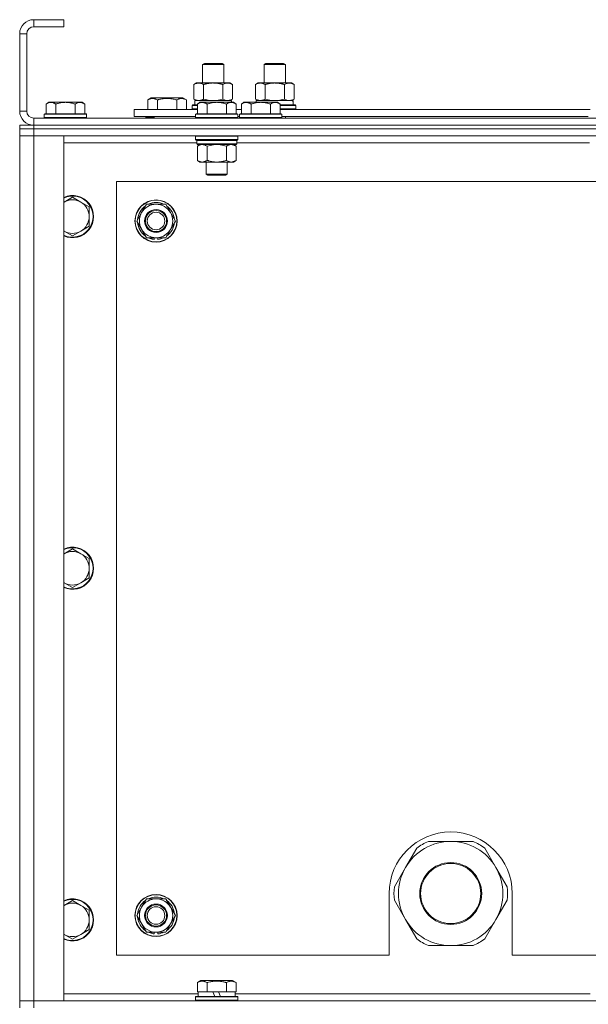
# Model space of a CAD drawing. Units: millimetres. Extents: x 0 to 21876, y -7 to 14850.
# Drawn here: x 14559 to 14882, y 12356 to 12916 of the extents above; entities that cross this region are included whole.
import ezdxf

# ---------------------------------------------------------------- set-up
doc = ezdxf.new("R2010")
doc.units = ezdxf.units.MM
doc.linetypes.add('K5LT_THIN', pattern=[0])
doc.layers.add('R', color=1, linetype='Continuous', true_color=0xff0000)
doc.layers.add('WELDING', color=7, linetype='Continuous', true_color=0xffffff)

msp = doc.modelspace()

# ---------------------------------------------------------------- linework, layer by layer
at = {"layer": 'R', "color": 7, "linetype": 'K5LT_THIN', "lineweight": 18}
for p, q in [((14566.83, 12916.29), (14566.83, 12912.29)), ((14583.83, 12916.29), (14566.83, 12916.29)), ((14583.83, 12916.29), (14583.83, 12912.29)), ((14558.83, 12908.29), (14558.83, 12864.29)), ((14562.83, 12908.29), (14558.83, 12908.29)), ((14562.83, 12908.29), (14562.83, 12864.29)), ((14583.83, 12912.29), (14566.83, 12912.29)), ((14662.83, 12890.71), (14663.83, 12891.29)), ((14663.83, 12891.29), (14673.83, 12891.29)), ((14674.83, 12890.71), (14673.83, 12891.29)), ((14697.83, 12890.71), (14698.83, 12891.29)), ((14698.83, 12891.29), (14708.83, 12891.29)), ((14709.83, 12890.71), (14708.83, 12891.29)), ((14662.83, 12880.29), (14662.83, 12890.71)), ((14662.83, 12890.71), (14674.83, 12890.71)), ((14674.83, 12880.29), (14674.83, 12890.71)), ((14697.83, 12880.29), (14697.83, 12890.71)), ((14697.83, 12890.71), (14709.83, 12890.71)), ((14709.83, 12880.29), (14709.83, 12890.71)), ((14657.86, 12879.44), (14659.33, 12880.29)), ((14659.33, 12880.29), (14668.83, 12880.29)), ((14668.83, 12880.29), (14678.33, 12880.29)), ((14679.8, 12879.44), (14678.33, 12880.29)), ((14692.86, 12879.44), (14694.33, 12880.29)), ((14694.33, 12880.29), (14703.83, 12880.29)), ((14703.83, 12880.29), (14713.33, 12880.29)), ((14714.8, 12879.44), (14713.33, 12880.29)), ((14657.86, 12871.14), (14657.86, 12879.44)), ((14663.35, 12871.14), (14663.35, 12879.44)), ((14674.32, 12871.14), (14674.32, 12879.44)), ((14679.8, 12871.14), (14679.8, 12879.44)), ((14692.86, 12871.14), (14692.86, 12879.44)), ((14698.35, 12871.14), (14698.35, 12879.44)), ((14709.32, 12871.14), (14709.32, 12879.44)), ((14714.8, 12871.14), (14714.8, 12879.44)), ((14575.31, 12869.29), (14573.83, 12868.29)), ((14575.31, 12869.29), (14576.58, 12869.29)), ((14576.58, 12869.29), (14584.83, 12869.29)), ((14584.83, 12869.29), (14593.08, 12869.29)), ((14593.08, 12869.29), (14594.36, 12869.29)), ((14594.36, 12869.29), (14595.83, 12868.29)), ((14631.63, 12870.63), (14633.62, 12871.79)), ((14631.63, 12870.63), (14631.63, 12865.29)), ((14633.62, 12871.79), (14642.6, 12871.79)), ((14637.11, 12870.63), (14637.11, 12865.29)), ((14642.6, 12871.79), (14651.57, 12871.79)), ((14648.08, 12870.63), (14648.08, 12865.29)), ((14653.57, 12870.63), (14651.57, 12871.79)), ((14653.57, 12870.63), (14653.57, 12865.29)), ((14657.86, 12871.14), (14659.33, 12870.29)), ((14658.33, 12870.29), (14679.08, 12870.29)), ((14658.33, 12867.79), (14658.33, 12870.29)), ((14661.31, 12869.29), (14659.83, 12868.29)), ((14661.31, 12869.29), (14662.58, 12869.29)), ((14662.58, 12869.29), (14670.83, 12869.29)), ((14670.83, 12869.29), (14679.08, 12869.29)), ((14679.8, 12871.14), (14678.33, 12870.29)), ((14679.28, 12870.29), (14679.08, 12870.29)), ((14679.08, 12870.29), (14679.17, 12869.29)), ((14679.08, 12869.29), (14680.36, 12869.29)), ((14679.28, 12870.29), (14679.23, 12869.29)), ((14680.36, 12869.29), (14681.83, 12868.29)), ((14686.31, 12869.29), (14684.83, 12868.29)), ((14686.31, 12869.29), (14687.58, 12869.29)), ((14687.58, 12869.29), (14695.83, 12869.29)), ((14692.86, 12871.14), (14694.33, 12870.29)), ((14693.33, 12870.29), (14714.08, 12870.29)), ((14693.33, 12869.29), (14693.33, 12870.29)), ((14695.83, 12869.29), (14704.08, 12869.29)), ((14704.08, 12869.29), (14705.36, 12869.29)), ((14705.36, 12869.29), (14706.83, 12868.29)), ((14714.8, 12871.14), (14713.33, 12870.29)), ((14714.28, 12870.29), (14714.08, 12870.29)), ((14714.28, 12870.29), (14714.2, 12868.91)), ((14558.83, 12864.29), (14562.83, 12864.29)), ((14573.83, 12862.79), (14573.83, 12868.29)), ((14579.33, 12862.79), (14579.33, 12868.29)), ((14590.33, 12862.79), (14590.33, 12868.29)), ((14595.83, 12862.79), (14595.83, 12868.29)), ((14623.83, 12861.29), (14623.83, 12865.29)), ((14623.83, 12865.29), (14659.83, 12865.29)), ((14656.83, 12867.49), (14657, 12867.79)), ((14656.83, 12865.59), (14656.83, 12867.49)), ((14656.83, 12867.49), (14659.83, 12867.49)), ((14656.83, 12865.59), (14657, 12865.29)), ((14656.83, 12865.59), (14659.83, 12865.59)), ((14657, 12867.79), (14659.83, 12867.79)), ((14659.83, 12862.79), (14659.83, 12868.29)), ((14665.33, 12862.79), (14665.33, 12868.29)), ((14676.33, 12862.79), (14676.33, 12868.29)), ((14681.83, 12862.79), (14681.83, 12868.29)), ((14681.83, 12865.29), (14684.83, 12865.29)), ((14684.83, 12862.79), (14684.83, 12868.29)), ((14690.33, 12862.79), (14690.33, 12868.29)), ((14701.33, 12862.79), (14701.33, 12868.29)), ((14706.83, 12862.79), (14706.83, 12868.29)), ((14706.83, 12867.79), (14715.66, 12867.79)), ((14706.83, 12867.49), (14715.83, 12867.49)), ((14706.83, 12865.59), (14715.83, 12865.59)), ((14706.83, 12865.29), (14883.03, 12865.29)), ((14715.83, 12867.49), (14715.66, 12867.79)), ((14715.83, 12865.59), (14715.66, 12865.29)), ((14715.83, 12865.59), (14715.83, 12867.49)), ((14566.83, 12860.29), (15890.83, 12860.29)), ((14566.83, 12860.29), (14566.83, 12856.29)), ((14573.13, 12862.79), (14572.83, 12862.49)), ((14572.83, 12860.59), (14572.83, 12862.49)), ((14572.83, 12862.49), (14584.83, 12862.49)), ((14572.83, 12860.59), (14573.13, 12860.29)), ((14572.83, 12860.59), (14584.83, 12860.59)), ((14573.13, 12862.79), (14584.83, 12862.79)), ((14584.83, 12862.79), (14596.53, 12862.79)), ((14584.83, 12862.49), (14596.83, 12862.49)), ((14584.83, 12860.59), (14596.83, 12860.59)), ((14596.53, 12862.79), (14596.83, 12862.49)), ((14596.83, 12860.59), (14596.53, 12860.29)), ((14596.83, 12860.59), (14596.83, 12862.49)), ((14623.83, 12861.29), (14658.83, 12861.29)), ((14630.6, 12860.59), (14630.6, 12861.29)), ((14630.6, 12860.59), (14630.77, 12860.29)), ((14635.33, 12860.59), (14630.6, 12860.59)), ((14635.33, 12861.29), (14635.33, 12860.29)), ((14635.33, 12861.29), (14635.33, 12860.29)), ((14659.13, 12862.79), (14658.83, 12862.49)), ((14658.83, 12860.59), (14658.83, 12862.49)), ((14658.83, 12862.49), (14670.83, 12862.49)), ((14658.83, 12860.59), (14659.13, 12860.29)), ((14658.83, 12860.59), (14670.83, 12860.59)), ((14659.13, 12862.79), (14670.83, 12862.79)), ((14670.83, 12862.79), (14682.53, 12862.79)), ((14670.83, 12862.49), (14682.83, 12862.49)), ((14670.83, 12860.59), (14682.83, 12860.59)), ((14682.53, 12862.79), (14682.83, 12862.49)), ((14682.83, 12860.59), (14682.53, 12860.29)), ((14682.83, 12860.59), (14682.83, 12862.49)), ((14682.83, 12861.29), (14683.83, 12861.29)), ((14684.13, 12862.79), (14683.83, 12862.49)), ((14683.83, 12860.59), (14683.83, 12862.49)), ((14683.83, 12862.49), (14695.83, 12862.49)), ((14683.83, 12860.59), (14684.13, 12860.29)), ((14683.83, 12860.59), (14695.83, 12860.59)), ((14684.13, 12862.79), (14695.83, 12862.79)), ((14695.83, 12862.79), (14707.53, 12862.79)), ((14695.83, 12862.49), (14707.83, 12862.49)), ((14695.83, 12860.59), (14707.83, 12860.59)), ((14707.53, 12862.79), (14707.83, 12862.49)), ((14707.83, 12860.59), (14707.53, 12860.29)), ((14707.83, 12860.59), (14707.83, 12862.49)), ((14707.83, 12861.29), (14882.03, 12861.29)), ((14709.83, 12860.29), (14709.83, 12861.29)), ((14558.83, 12856.29), (14558.83, 12854.29)), ((14558.83, 12856.29), (14566.83, 12856.29)), ((14566.83, 12854.29), (14558.83, 12854.29)), ((14558.83, 12854.29), (14566.83, 12854.29)), ((14558.83, 12854.29), (14558.83, 12850.29)), ((14565.83, 12856.29), (14565.83, 12856.35)), ((15890.83, 12856.29), (14566.83, 12856.29)), ((14566.83, 12856.29), (14566.83, 12854.29)), ((14566.83, 12856.29), (15890.83, 12856.29)), ((15890.83, 12854.29), (14566.83, 12854.29)), ((15890.83, 12854.29), (14566.83, 12854.29)), ((14566.83, 12854.29), (14566.83, 12850.29)), ((14558.83, 12358.29), (14558.83, 12850.29)), ((14558.83, 12850.29), (14566.83, 12850.29)), ((14566.83, 12850.29), (14558.83, 12850.29)), ((14566.83, 12850.29), (14566.83, 12358.29)), ((14566.83, 12850.29), (14583.83, 12850.29)), ((15890.83, 12850.29), (14566.83, 12850.29)), ((14583.83, 12850.29), (14583.83, 12358.29)), ((14659.13, 12850.29), (14658.83, 12849.99)), ((14658.83, 12848.09), (14658.83, 12849.99)), ((14658.83, 12849.99), (14670.83, 12849.99)), ((14658.83, 12848.09), (14659.13, 12847.79)), ((14658.83, 12848.09), (14670.83, 12848.09)), ((14659.13, 12847.79), (14670.83, 12847.79)), ((14659.73, 12847.79), (14659.43, 12847.49)), ((14659.43, 12845.59), (14659.43, 12847.49)), ((14659.43, 12847.49), (14682.23, 12847.49)), ((14670.83, 12849.99), (14682.83, 12849.99)), ((14670.83, 12848.09), (14682.83, 12848.09)), ((14670.83, 12847.79), (14682.53, 12847.79)), ((14681.93, 12847.79), (14682.23, 12847.49)), ((14682.23, 12845.59), (14682.23, 12847.49)), ((14682.53, 12850.29), (14682.83, 12849.99)), ((14682.83, 12848.09), (14682.53, 12847.79)), ((14682.83, 12848.09), (14682.83, 12849.99)), ((14659.43, 12846.29), (14583.83, 12846.29)), ((14659.43, 12845.59), (14659.73, 12845.29)), ((14659.43, 12845.59), (14682.23, 12845.59)), ((14659.73, 12845.29), (14681.93, 12845.29)), ((14661.31, 12845.29), (14659.83, 12844.29)), ((14659.83, 12844.29), (14659.83, 12836.29)), ((14665.33, 12844.29), (14665.33, 12836.29)), ((14676.33, 12844.29), (14676.33, 12836.29)), ((14680.36, 12845.29), (14681.83, 12844.29)), ((14681.83, 12844.29), (14681.83, 12836.29)), ((14682.23, 12845.59), (14681.93, 12845.29)), ((14882.63, 12846.29), (14682.23, 12846.29)), ((14661.31, 12835.29), (14659.83, 12836.29)), ((14662.58, 12835.29), (14661.31, 12835.29)), ((14670.83, 12835.29), (14662.58, 12835.29)), ((14664.83, 12828.36), (14664.83, 12835.29)), ((14679.08, 12835.29), (14670.83, 12835.29)), ((14676.83, 12828.36), (14676.83, 12835.29)), ((14680.36, 12835.29), (14679.08, 12835.29)), ((14680.36, 12835.29), (14681.83, 12836.29)), ((14613.83, 12824.29), (14613.83, 12384.29)), ((15843.83, 12824.29), (14613.83, 12824.29)), ((14665.83, 12827.79), (14664.83, 12828.36)), ((14664.83, 12828.36), (14670.83, 12828.36)), ((14665.83, 12827.79), (14670.83, 12827.79)), ((14670.83, 12828.36), (14676.83, 12828.36)), ((14670.83, 12827.79), (14675.83, 12827.79)), ((14675.83, 12827.79), (14676.83, 12828.36)), ((14588.83, 12815.29), (14584.07, 12812.54)), ((14593.59, 12812.54), (14588.83, 12815.29)), ((14598.36, 12809.79), (14593.59, 12812.54)), ((14598.36, 12804.29), (14598.36, 12809.79)), ((14628.1, 12806.54), (14630.85, 12811.29)), ((14630.85, 12811.29), (14641.82, 12811.29)), ((14641.82, 12811.29), (14647.3, 12801.79)), ((14598.36, 12798.79), (14598.36, 12804.29)), ((14625.36, 12801.79), (14628.1, 12806.54)), ((14630.85, 12792.29), (14625.36, 12801.79)), ((14647.3, 12801.79), (14644.56, 12797.04)), ((14584.07, 12796.04), (14588.83, 12793.29)), ((14588.83, 12793.29), (14593.59, 12796.04)), ((14593.59, 12796.04), (14598.36, 12798.79)), ((14644.56, 12797.04), (14641.82, 12792.29)), ((14641.82, 12792.29), (14630.85, 12792.29)), ((14634.03, 12792.29), (14634.03, 12791.54)), ((14635.2, 12792.29), (14635.2, 12791.35)), ((14637.34, 12791.34), (14637.34, 12792.29)), ((14588.83, 12615.29), (14584.07, 12612.54)), ((14593.59, 12612.54), (14588.83, 12615.29)), ((14598.36, 12609.79), (14593.59, 12612.54)), ((14598.36, 12604.29), (14598.36, 12609.79)), ((14598.36, 12598.79), (14598.36, 12604.29)), ((14584.07, 12596.04), (14588.83, 12593.29)), ((14588.83, 12593.29), (14593.59, 12596.04)), ((14593.59, 12596.04), (14598.36, 12598.79)), ((14803.83, 12448.94), (14791.15, 12448.94)), ((14816.52, 12448.94), (14803.83, 12448.94)), ((14784.5, 12445.1), (14778.15, 12434.11)), ((14829.51, 12434.11), (14823.17, 12445.1)), ((14778.15, 12434.11), (14771.81, 12423.13)), ((14835.85, 12423.13), (14829.51, 12434.11)), ((14588.83, 12415.29), (14584.07, 12412.54)), ((14593.59, 12412.54), (14588.83, 12415.29)), ((14628.1, 12411.54), (14630.85, 12416.29)), ((14630.85, 12416.29), (14641.82, 12416.29)), ((14641.82, 12416.29), (14647.3, 12406.79)), ((14768.83, 12419.29), (14768.83, 12384.29)), ((14771.81, 12415.45), (14778.15, 12404.46)), ((14829.51, 12404.46), (14835.85, 12415.45)), ((14838.83, 12384.29), (14838.83, 12419.29)), ((14598.36, 12409.79), (14593.59, 12412.54)), ((14598.36, 12404.29), (14598.36, 12409.79)), ((14625.36, 12406.79), (14628.1, 12411.54)), ((14598.36, 12398.79), (14598.36, 12404.29)), ((14630.85, 12397.29), (14625.36, 12406.79)), ((14647.3, 12406.79), (14644.56, 12402.04)), ((14778.15, 12404.46), (14784.5, 12393.48)), ((14823.17, 12393.48), (14829.51, 12404.46)), ((14593.59, 12396.04), (14598.36, 12398.79)), ((14644.56, 12402.04), (14641.82, 12397.29)), ((14584.07, 12396.04), (14588.83, 12393.29)), ((14588.83, 12393.29), (14593.59, 12396.04)), ((14641.82, 12397.29), (14630.85, 12397.29)), ((14634.03, 12397.29), (14634.03, 12396.54)), ((14635.2, 12397.29), (14635.2, 12396.35)), ((14637.34, 12396.34), (14637.34, 12397.29)), ((14791.15, 12389.64), (14803.83, 12389.64)), ((14803.83, 12389.64), (14816.52, 12389.64)), ((14613.83, 12384.29), (14768.83, 12384.29)), ((14838.83, 12384.29), (15633.83, 12384.29)), ((14659.86, 12368.63), (14661.86, 12369.79)), ((14659.86, 12368.63), (14659.86, 12363.29)), ((14670.83, 12369.79), (14661.86, 12369.79)), ((14665.35, 12368.63), (14665.35, 12363.29)), ((14679.8, 12369.79), (14670.83, 12369.79)), ((14676.32, 12368.63), (14676.32, 12363.29)), ((14681.8, 12368.63), (14679.8, 12369.79)), ((14681.8, 12368.63), (14681.8, 12363.29)), ((14583.83, 12362.29), (14660.33, 12362.29)), ((14658.83, 12360.49), (14659, 12360.79)), ((14658.83, 12358.59), (14658.83, 12360.49)), ((14658.83, 12360.49), (14682.83, 12360.49)), ((14659, 12360.79), (14682.66, 12360.79)), ((14660.37, 12363.29), (14659.86, 12363.29)), ((14660.33, 12360.79), (14660.33, 12363.29)), ((14660.37, 12363.29), (14664.84, 12363.29)), ((14665.35, 12363.29), (14664.84, 12363.29)), ((14666.36, 12363.29), (14665.35, 12363.29)), ((14666.36, 12363.29), (14668.53, 12363.29)), ((14668.53, 12363.29), (14669.7, 12360.79)), ((14671.84, 12363.29), (14668.53, 12363.29)), ((14671.84, 12363.29), (14673.01, 12360.79)), ((14671.84, 12363.29), (14675.3, 12363.29)), ((14676.32, 12363.29), (14675.3, 12363.29)), ((14676.82, 12363.29), (14676.32, 12363.29)), ((14676.82, 12363.29), (14681.29, 12363.29)), ((14681.8, 12363.29), (14681.29, 12363.29)), ((14681.33, 12360.79), (14681.33, 12363.29)), ((14681.33, 12362.29), (14883.03, 12362.29)), ((14682.83, 12360.49), (14682.66, 12360.79)), ((14682.83, 12358.59), (14682.83, 12360.49)), ((14566.83, 12358.29), (14558.83, 12358.29)), ((14558.83, 12358.29), (14566.83, 12358.29)), ((14558.83, 12354.29), (14558.83, 12358.29)), ((14583.83, 12358.29), (14566.83, 12358.29)), ((14566.83, 12358.29), (15890.83, 12358.29)), ((14566.83, 12354.29), (14566.83, 12358.29)), ((14658.83, 12358.59), (14659, 12358.29)), ((14658.83, 12358.59), (14682.83, 12358.59)), ((14682.83, 12358.59), (14682.66, 12358.29))]:
    msp.add_line(p, q, dxfattribs=at)
for centre, radius in [((14636.33, 12801.79), 12), ((14636.33, 12801.79), 11.83), ((14636.33, 12801.79), 6.5), ((14636.33, 12801.79), 6), ((14636.33, 12801.79), 5), ((14803.83, 12419.29), 17.6), ((14803.83, 12419.29), 17.1), ((14636.33, 12406.79), 12), ((14636.33, 12406.79), 11.83), ((14636.33, 12406.79), 6.5), ((14636.33, 12406.79), 6), ((14636.33, 12406.79), 5)]:
    msp.add_circle(centre, radius, dxfattribs=at)
for centre, radius, start, end in [((14566.83, 12908.29), 8, 90, 180), ((14566.83, 12908.29), 4, 90, 180), ((14566.83, 12864.29), 8, 180, 270), ((14566.83, 12864.29), 4, 180, 270), ((14588.83, 12804.29), 12, 245.3757, 114.6243), ((14588.83, 12804.29), 11.7, 244.7005, 115.2995), ((14588.83, 12804.29), 9.53, 60, 120), ((14588.83, 12804.29), 9.53, 120, 121.6591), ((14588.83, 12804.29), 9.53, 0, 60), ((14636.33, 12801.79), 10.5, 124.7912, 175.2088), ((14636.33, 12801.79), 9.5, 330, 150), ((14636.33, 12801.79), 10.5, 64.7912, 115.2088), ((14636.33, 12801.79), 10.5, 4.7912, 55.2088), ((14588.83, 12804.29), 9.53, 300, 0), ((14636.33, 12801.79), 9.5, 150, 330), ((14588.83, 12804.29), 9.53, 238.3409, 240), ((14588.83, 12804.29), 9.53, 240, 300), ((14636.33, 12801.79), 10.5, 184.7912, 235.2088), ((14636.33, 12801.79), 10.5, 304.7912, 355.2088), ((14636.33, 12801.79), 10.5, 244.7912, 257.3589), ((14636.33, 12801.79), 10.5, 257.3589, 263.8105), ((14636.33, 12801.79), 10.5, 275.5324, 295.2088), ((14588.83, 12604.29), 12, 245.3757, 114.6243), ((14588.83, 12604.29), 11.7, 244.7005, 115.2995), ((14588.83, 12604.29), 9.53, 120, 121.6591), ((14588.83, 12604.29), 9.53, 60, 120), ((14588.83, 12604.29), 9.53, 0, 60), ((14588.83, 12604.29), 9.53, 300, 0), ((14588.83, 12604.29), 9.53, 238.3409, 240), ((14588.83, 12604.29), 9.53, 240, 300), ((14803.83, 12419.29), 35, 0, 180), ((14803.83, 12419.29), 29.65, 90, 150), ((14803.83, 12419.29), 32.25, 113.1644, 126.8356), ((14803.83, 12419.29), 29.65, 30, 90), ((14803.83, 12419.29), 32.25, 53.1644, 66.8356), ((14803.83, 12419.29), 29.65, 150, 210), ((14803.83, 12419.29), 29.65, 330, 30), ((14803.83, 12419.29), 32.25, 173.1644, 186.8356), ((14803.83, 12419.29), 32.25, 353.1644, 6.8356), ((14588.83, 12404.29), 12, 245.3757, 114.6243), ((14588.83, 12404.29), 11.7, 244.7005, 115.2995), ((14636.33, 12406.79), 10.5, 124.7912, 175.2088), ((14636.33, 12406.79), 9.5, 330, 150), ((14636.33, 12406.79), 10.5, 64.7912, 115.2088), ((14636.33, 12406.79), 10.5, 4.7912, 55.2088), ((14588.83, 12404.29), 9.53, 120, 121.6591), ((14588.83, 12404.29), 9.53, 60, 120), ((14588.83, 12404.29), 9.53, 0, 60), ((14636.33, 12406.79), 9.5, 150, 330), ((14588.83, 12404.29), 9.53, 300, 0), ((14636.33, 12406.79), 10.5, 184.7912, 235.2088), ((14636.33, 12406.79), 10.5, 304.7912, 355.2088), ((14803.83, 12419.29), 29.65, 210, 240), ((14803.83, 12419.29), 29.65, 270, 330), ((14588.83, 12404.29), 9.53, 238.3409, 240), ((14588.83, 12404.29), 9.53, 240, 300), ((14636.33, 12406.79), 10.5, 244.7912, 257.3589), ((14636.33, 12406.79), 10.5, 257.3589, 263.8105), ((14636.33, 12406.79), 10.5, 275.5324, 295.2088), ((14803.83, 12419.29), 32.25, 233.1644, 246.8356), ((14803.83, 12419.29), 29.65, 240, 270), ((14803.83, 12419.29), 32.25, 293.1644, 306.8356)]:
    msp.add_arc(centre, radius, start, end, dxfattribs=at)
msp.add_ellipse((14703.83, 12865.36), major_axis=(0, 22.52), ratio=0.466308, start_param=-1.46277, end_param=-1.350168, dxfattribs=at)
at = {"layer": 'WELDING', "color": 7, "linetype": 'K5LT_THIN', "lineweight": 18}
for p, q in [((14663.35, 12871.14), (14665.15, 12870.69)), ((14665.15, 12870.69), (14666.98, 12870.39)), ((14666.98, 12870.39), (14668.83, 12870.29)), ((14668.83, 12870.29), (14670.68, 12870.39)), ((14670.68, 12870.39), (14672.52, 12870.69)), ((14672.52, 12870.69), (14674.32, 12871.14)), ((14674.32, 12871.14), (14675.22, 12870.69)), ((14675.22, 12870.69), (14676.13, 12870.39)), ((14676.13, 12870.39), (14677.06, 12870.29)), ((14698.35, 12871.14), (14700.15, 12870.69)), ((14700.15, 12870.69), (14701.98, 12870.39)), ((14701.98, 12870.39), (14703.83, 12870.29)), ((14703.83, 12870.29), (14705.68, 12870.39)), ((14705.68, 12870.39), (14707.52, 12870.69)), ((14707.52, 12870.69), (14709.32, 12871.14)), ((14709.32, 12871.14), (14710.22, 12870.69)), ((14710.22, 12870.69), (14711.13, 12870.39)), ((14711.13, 12870.39), (14712.06, 12870.29)), ((14665.33, 12844.29), (14667.13, 12844.82)), ((14667.13, 12844.82), (14668.96, 12845.16)), ((14668.96, 12845.16), (14670.83, 12845.29)), ((14670.83, 12845.29), (14672.7, 12845.16)), ((14672.7, 12845.16), (14674.54, 12844.82)), ((14674.54, 12844.82), (14676.33, 12844.29)), ((14584.07, 12812.54), (14583.83, 12812.4)), ((14583.83, 12796.17), (14584.07, 12796.04)), ((14584.07, 12612.54), (14583.83, 12612.4)), ((14583.83, 12596.17), (14584.07, 12596.04)), ((14584.07, 12412.54), (14583.83, 12412.4)), ((14583.83, 12396.17), (14584.07, 12396.04))]:
    msp.add_line(p, q, dxfattribs=at)
for points, knots in [([(14663.35, 12879.44), (14663.02, 12879.63), (14662.55, 12879.86), (14661.98, 12880.07), (14661.63, 12880.16), (14661.33, 12880.23), (14660.99, 12880.27), (14660.63, 12880.29), (14660.28, 12880.28), (14659.97, 12880.24), (14659.64, 12880.18), (14659.19, 12880.06), (14658.58, 12879.83), (14658.12, 12879.59), (14657.86, 12879.44)], [0, 0, 0, 0, 2.72415, 3.912285, 4.716446, 5.530362, 6.353984, 7.500189, 8.40607, 9.211142, 9.998759, 11.128707, 12.847273, 15, 15, 15, 15]), ([(14668.83, 12880.29), (14668.65, 12880.29), (14668.29, 12880.28), (14667.73, 12880.25), (14667.18, 12880.21), (14666.69, 12880.15), (14666.33, 12880.1), (14666.1, 12880.07), (14665.93, 12880.04), (14665.76, 12880.01), (14665.58, 12879.98), (14665.41, 12879.94), (14665.22, 12879.9), (14665, 12879.86), (14664.68, 12879.79), (14664.37, 12879.71), (14664.05, 12879.63), (14663.82, 12879.57), (14663.58, 12879.51), (14663.43, 12879.46), (14663.35, 12879.44)], [0, 0, 0, 0, 0.426692, 0.853385, 1.280077, 1.70677, 1.976977, 2.112081, 2.247185, 2.382289, 2.517392, 2.652496, 2.7876, 2.975699, 3.163798, 3.539996, 3.728096, 3.916195, 4.104294, 4.292393, 4.292393, 4.292393, 4.292393]), ([(14674.32, 12879.44), (14674.25, 12879.46), (14674.13, 12879.49), (14673.95, 12879.54), (14673.76, 12879.59), (14673.52, 12879.66), (14673.21, 12879.73), (14672.87, 12879.81), (14672.56, 12879.88), (14672.29, 12879.94), (14672.05, 12879.98), (14671.87, 12880.01), (14671.66, 12880.05), (14671.37, 12880.1), (14671.01, 12880.15), (14670.65, 12880.19), (14670.16, 12880.24), (14669.67, 12880.27), (14669.19, 12880.28), (14668.95, 12880.29), (14668.83, 12880.29)], [0, 0, 0, 0, 0.14736, 0.294719, 0.442079, 0.589439, 0.884158, 1.178877, 1.396237, 1.613598, 1.830958, 1.939638, 2.048318, 2.328827, 2.609337, 2.889846, 3.170356, 3.731374, 4.011884, 4.292393, 4.292393, 4.292393, 4.292393]), ([(14679.8, 12879.44), (14679.48, 12879.63), (14679.01, 12879.86), (14678.43, 12880.07), (14678.09, 12880.16), (14677.79, 12880.23), (14677.44, 12880.27), (14677.09, 12880.29), (14676.73, 12880.28), (14676.43, 12880.24), (14676.09, 12880.18), (14675.64, 12880.06), (14675.04, 12879.83), (14674.57, 12879.59), (14674.32, 12879.44)], [0, 0, 0, 0, 2.72415, 3.912285, 4.716446, 5.530362, 6.353984, 7.500189, 8.40607, 9.211142, 9.998759, 11.128707, 12.847273, 15, 15, 15, 15]), ([(14698.35, 12879.44), (14698.02, 12879.63), (14697.55, 12879.86), (14696.98, 12880.07), (14696.63, 12880.16), (14696.33, 12880.23), (14695.99, 12880.27), (14695.63, 12880.29), (14695.28, 12880.28), (14694.97, 12880.24), (14694.64, 12880.18), (14694.19, 12880.06), (14693.58, 12879.83), (14693.12, 12879.59), (14692.86, 12879.44)], [0, 0, 0, 0, 2.72415, 3.912285, 4.716446, 5.530362, 6.353984, 7.500189, 8.40607, 9.211142, 9.998759, 11.128707, 12.847273, 15, 15, 15, 15]), ([(14703.83, 12880.29), (14703.65, 12880.29), (14703.29, 12880.28), (14702.73, 12880.25), (14702.18, 12880.21), (14701.69, 12880.15), (14701.33, 12880.1), (14701.1, 12880.07), (14700.93, 12880.04), (14700.76, 12880.01), (14700.58, 12879.98), (14700.41, 12879.94), (14700.22, 12879.9), (14700, 12879.86), (14699.68, 12879.79), (14699.37, 12879.71), (14699.05, 12879.63), (14698.82, 12879.57), (14698.58, 12879.51), (14698.43, 12879.46), (14698.35, 12879.44)], [0, 0, 0, 0, 0.426692, 0.853385, 1.280077, 1.70677, 1.976977, 2.112081, 2.247185, 2.382289, 2.517392, 2.652496, 2.7876, 2.975699, 3.163798, 3.539996, 3.728096, 3.916195, 4.104294, 4.292393, 4.292393, 4.292393, 4.292393]), ([(14709.32, 12879.44), (14709.25, 12879.46), (14709.13, 12879.49), (14708.95, 12879.54), (14708.76, 12879.59), (14708.52, 12879.66), (14708.21, 12879.73), (14707.87, 12879.81), (14707.56, 12879.88), (14707.29, 12879.94), (14707.05, 12879.98), (14706.87, 12880.01), (14706.66, 12880.05), (14706.37, 12880.1), (14706.01, 12880.15), (14705.65, 12880.19), (14705.16, 12880.24), (14704.67, 12880.27), (14704.19, 12880.28), (14703.95, 12880.29), (14703.83, 12880.29)], [0, 0, 0, 0, 0.14736, 0.294719, 0.442079, 0.589439, 0.884158, 1.178877, 1.396237, 1.613598, 1.830958, 1.939638, 2.048318, 2.328827, 2.609337, 2.889846, 3.170356, 3.731374, 4.011884, 4.292393, 4.292393, 4.292393, 4.292393]), ([(14714.8, 12879.44), (14714.48, 12879.63), (14714.01, 12879.86), (14713.43, 12880.07), (14713.09, 12880.16), (14712.79, 12880.23), (14712.44, 12880.27), (14712.09, 12880.29), (14711.73, 12880.28), (14711.43, 12880.24), (14711.09, 12880.18), (14710.64, 12880.06), (14710.04, 12879.83), (14709.57, 12879.59), (14709.32, 12879.44)], [0, 0, 0, 0, 2.72415, 3.912285, 4.716446, 5.530362, 6.353984, 7.500189, 8.40607, 9.211142, 9.998759, 11.128707, 12.847273, 15, 15, 15, 15]), ([(14573.83, 12868.29), (14574.01, 12868.41), (14574.3, 12868.59), (14574.76, 12868.84), (14575.18, 12869.02), (14575.64, 12869.17), (14576.03, 12869.25), (14576.35, 12869.28), (14576.52, 12869.29), (14576.58, 12869.29)], [0, 0, 0, 0, 2.066603, 3.173746, 5.147824, 6.604769, 8.158967, 9.382212, 10, 10, 10, 10]), ([(14576.58, 12869.29), (14576.71, 12869.29), (14576.96, 12869.27), (14577.36, 12869.21), (14577.79, 12869.09), (14578.22, 12868.92), (14578.74, 12868.67), (14579.09, 12868.45), (14579.33, 12868.29)], [0, 0, 0, 0, 1.223859, 2.39982, 3.845706, 5.448847, 6.557806, 9, 9, 9, 9]), ([(14579.33, 12868.29), (14579.41, 12868.31), (14579.62, 12868.39), (14580.08, 12868.53), (14580.85, 12868.75), (14581.71, 12868.96), (14582.56, 12869.11), (14583.27, 12869.21), (14584.03, 12869.27), (14584.56, 12869.29), (14584.83, 12869.29)], [0, 0, 0, 0, 1.170005, 3.120015, 6.630031, 12.279253, 15.436318, 18.593383, 22.296691, 26, 26, 26, 26]), ([(14584.83, 12869.29), (14585.09, 12869.29), (14585.59, 12869.27), (14586.3, 12869.22), (14586.96, 12869.13), (14587.82, 12868.99), (14588.71, 12868.78), (14589.63, 12868.52), (14590.1, 12868.37), (14590.33, 12868.29)], [0, 0, 0, 0, 3.52154, 7.04308, 9.904366, 12.765651, 19.140348, 22.570174, 26, 26, 26, 26]), ([(14590.33, 12868.29), (14590.51, 12868.41), (14590.8, 12868.59), (14591.26, 12868.84), (14591.68, 12869.02), (14592.14, 12869.17), (14592.53, 12869.25), (14592.85, 12869.28), (14593.02, 12869.29), (14593.08, 12869.29)], [0, 0, 0, 0, 2.066603, 3.173746, 5.147824, 6.604769, 8.158967, 9.382212, 10, 10, 10, 10]), ([(14593.08, 12869.29), (14593.21, 12869.29), (14593.46, 12869.27), (14593.86, 12869.21), (14594.29, 12869.09), (14594.72, 12868.92), (14595.24, 12868.67), (14595.59, 12868.45), (14595.83, 12868.29)], [0, 0, 0, 0, 1.223859, 2.39982, 3.845706, 5.448847, 6.557806, 9, 9, 9, 9]), ([(14631.63, 12870.63), (14631.95, 12870.82), (14632.35, 12871.02), (14632.85, 12871.21), (14633.11, 12871.3), (14633.38, 12871.37), (14633.67, 12871.43), (14633.99, 12871.47), (14634.35, 12871.49), (14634.7, 12871.47), (14635.02, 12871.44), (14635.37, 12871.37), (14635.81, 12871.25), (14636.41, 12871.02), (14636.85, 12870.78), (14637.11, 12870.63)], [0, 0, 0, 0, 2.912728, 3.529104, 4.366059, 5.20805, 5.90491, 6.841792, 7.999747, 8.992853, 9.878966, 10.753647, 12.031595, 13.665019, 16, 16, 16, 16]), ([(14637.11, 12870.63), (14637.2, 12870.66), (14637.44, 12870.73), (14637.92, 12870.86), (14638.69, 12871.04), (14639.56, 12871.22), (14640.41, 12871.34), (14641.14, 12871.42), (14641.87, 12871.47), (14642.35, 12871.48), (14642.6, 12871.48)], [0, 0, 0, 0, 1.235584, 3.294892, 6.795714, 11.875088, 15.149676, 18.424263, 21.698851, 24.973438, 24.973438, 24.973438, 24.973438]), ([(14642.6, 12871.48), (14642.88, 12871.48), (14643.45, 12871.47), (14644.3, 12871.4), (14645.15, 12871.29), (14646.12, 12871.13), (14647.1, 12870.91), (14647.79, 12870.72), (14648.08, 12870.63)], [0, 0, 0, 0, 3.829997, 7.659995, 11.489992, 15.319989, 20.90052, 24.973438, 24.973438, 24.973438, 24.973438]), ([(14648.08, 12870.63), (14648.41, 12870.82), (14648.8, 12871.02), (14649.3, 12871.21), (14649.56, 12871.3), (14649.84, 12871.37), (14650.12, 12871.43), (14650.45, 12871.47), (14650.8, 12871.49), (14651.16, 12871.47), (14651.48, 12871.44), (14651.83, 12871.37), (14652.26, 12871.25), (14652.86, 12871.02), (14653.31, 12870.78), (14653.57, 12870.63)], [0, 0, 0, 0, 2.912728, 3.529104, 4.366059, 5.20805, 5.90491, 6.841792, 7.999747, 8.992853, 9.878966, 10.753647, 12.031595, 13.665019, 16, 16, 16, 16]), ([(14657.86, 12871.14), (14658.15, 12870.97), (14658.59, 12870.75), (14659.15, 12870.53), (14659.53, 12870.42), (14659.89, 12870.34), (14660.25, 12870.3), (14660.49, 12870.29), (14660.6, 12870.29)], [0, 0, 0, 0, 2.905563, 4.375924, 5.511195, 6.679161, 7.850161, 9, 9, 9, 9]), ([(14659.83, 12868.29), (14660.01, 12868.41), (14660.3, 12868.59), (14660.76, 12868.84), (14661.18, 12869.02), (14661.64, 12869.17), (14662.03, 12869.25), (14662.35, 12869.28), (14662.52, 12869.29), (14662.58, 12869.29)], [0, 0, 0, 0, 2.066603, 3.173746, 5.147824, 6.604769, 8.158967, 9.382212, 10, 10, 10, 10]), ([(14660.6, 12870.29), (14660.73, 12870.29), (14660.98, 12870.3), (14661.35, 12870.35), (14661.71, 12870.43), (14662.18, 12870.57), (14662.72, 12870.79), (14663.14, 12871.02), (14663.35, 12871.14)], [0, 0, 0, 0, 1.192024, 2.404251, 3.60809, 4.765234, 6.955738, 9, 9, 9, 9]), ([(14662.58, 12869.29), (14662.71, 12869.29), (14662.96, 12869.27), (14663.36, 12869.21), (14663.79, 12869.09), (14664.22, 12868.92), (14664.74, 12868.67), (14665.09, 12868.45), (14665.33, 12868.29)], [0, 0, 0, 0, 1.223859, 2.39982, 3.845706, 5.448847, 6.557806, 9, 9, 9, 9]), ([(14665.33, 12868.29), (14665.41, 12868.31), (14665.62, 12868.39), (14666.08, 12868.53), (14666.85, 12868.75), (14667.71, 12868.96), (14668.56, 12869.11), (14669.27, 12869.21), (14670.03, 12869.27), (14670.56, 12869.29), (14670.83, 12869.29)], [0, 0, 0, 0, 1.170005, 3.120015, 6.630031, 12.279253, 15.436318, 18.593383, 22.296691, 26, 26, 26, 26]), ([(14670.83, 12869.29), (14671.09, 12869.29), (14671.59, 12869.27), (14672.3, 12869.22), (14672.96, 12869.13), (14673.82, 12868.99), (14674.71, 12868.78), (14675.63, 12868.52), (14676.1, 12868.37), (14676.33, 12868.29)], [0, 0, 0, 0, 3.52154, 7.04308, 9.904366, 12.765651, 19.140348, 22.570174, 26, 26, 26, 26]), ([(14676.33, 12868.29), (14676.51, 12868.41), (14676.8, 12868.59), (14677.26, 12868.84), (14677.68, 12869.02), (14678.14, 12869.17), (14678.53, 12869.25), (14678.85, 12869.28), (14679.02, 12869.29), (14679.08, 12869.29)], [0, 0, 0, 0, 2.066603, 3.173746, 5.147824, 6.604769, 8.158967, 9.382212, 10, 10, 10, 10]), ([(14677.06, 12870.29), (14677.18, 12870.29), (14677.43, 12870.3), (14677.8, 12870.35), (14678.17, 12870.43), (14678.63, 12870.57), (14679.17, 12870.79), (14679.6, 12871.02), (14679.8, 12871.14)], [0, 0, 0, 0, 1.192024, 2.404251, 3.60809, 4.765234, 6.955738, 9, 9, 9, 9]), ([(14679.08, 12869.29), (14679.21, 12869.29), (14679.46, 12869.27), (14679.86, 12869.21), (14680.29, 12869.09), (14680.72, 12868.92), (14681.24, 12868.67), (14681.59, 12868.45), (14681.83, 12868.29)], [0, 0, 0, 0, 1.223859, 2.39982, 3.845706, 5.448847, 6.557806, 9, 9, 9, 9]), ([(14684.83, 12868.29), (14685.01, 12868.41), (14685.3, 12868.59), (14685.76, 12868.84), (14686.18, 12869.02), (14686.64, 12869.17), (14687.03, 12869.25), (14687.35, 12869.28), (14687.52, 12869.29), (14687.58, 12869.29)], [0, 0, 0, 0, 2.066603, 3.173746, 5.147824, 6.604769, 8.158967, 9.382212, 10, 10, 10, 10]), ([(14687.58, 12869.29), (14687.71, 12869.29), (14687.96, 12869.27), (14688.36, 12869.21), (14688.79, 12869.09), (14689.22, 12868.92), (14689.74, 12868.67), (14690.09, 12868.45), (14690.33, 12868.29)], [0, 0, 0, 0, 1.223859, 2.39982, 3.845706, 5.448847, 6.557806, 9, 9, 9, 9]), ([(14690.33, 12868.29), (14690.41, 12868.31), (14690.62, 12868.39), (14691.08, 12868.53), (14691.85, 12868.75), (14692.71, 12868.96), (14693.56, 12869.11), (14694.27, 12869.21), (14695.03, 12869.27), (14695.56, 12869.29), (14695.83, 12869.29)], [0, 0, 0, 0, 1.170005, 3.120015, 6.630031, 12.279253, 15.436318, 18.593383, 22.296691, 26, 26, 26, 26]), ([(14692.86, 12871.14), (14693.15, 12870.97), (14693.59, 12870.75), (14694.15, 12870.53), (14694.53, 12870.42), (14694.89, 12870.34), (14695.25, 12870.3), (14695.49, 12870.29), (14695.6, 12870.29)], [0, 0, 0, 0, 2.905563, 4.375924, 5.511195, 6.679161, 7.850161, 9, 9, 9, 9]), ([(14695.6, 12870.29), (14695.73, 12870.29), (14695.98, 12870.3), (14696.35, 12870.35), (14696.71, 12870.43), (14697.18, 12870.57), (14697.72, 12870.79), (14698.14, 12871.02), (14698.35, 12871.14)], [0, 0, 0, 0, 1.192024, 2.404251, 3.60809, 4.765234, 6.955738, 9, 9, 9, 9]), ([(14695.83, 12869.29), (14696.09, 12869.29), (14696.59, 12869.27), (14697.3, 12869.22), (14697.96, 12869.13), (14698.82, 12868.99), (14699.71, 12868.78), (14700.63, 12868.52), (14701.1, 12868.37), (14701.33, 12868.29)], [0, 0, 0, 0, 3.52154, 7.04308, 9.904366, 12.765651, 19.140348, 22.570174, 26, 26, 26, 26]), ([(14701.33, 12868.29), (14701.51, 12868.41), (14701.8, 12868.59), (14702.26, 12868.84), (14702.68, 12869.02), (14703.14, 12869.17), (14703.53, 12869.25), (14703.85, 12869.28), (14704.02, 12869.29), (14704.08, 12869.29)], [0, 0, 0, 0, 2.066603, 3.173746, 5.147824, 6.604769, 8.158967, 9.382212, 10, 10, 10, 10]), ([(14704.08, 12869.29), (14704.21, 12869.29), (14704.46, 12869.27), (14704.86, 12869.21), (14705.29, 12869.09), (14705.72, 12868.92), (14706.24, 12868.67), (14706.59, 12868.45), (14706.83, 12868.29)], [0, 0, 0, 0, 1.223859, 2.39982, 3.845706, 5.448847, 6.557806, 9, 9, 9, 9]), ([(14712.06, 12870.29), (14712.18, 12870.29), (14712.43, 12870.3), (14712.8, 12870.35), (14713.17, 12870.43), (14713.63, 12870.57), (14714.17, 12870.79), (14714.6, 12871.02), (14714.8, 12871.14)], [0, 0, 0, 0, 1.192024, 2.404251, 3.60809, 4.765234, 6.955738, 9, 9, 9, 9]), ([(14659.83, 12844.29), (14660.01, 12844.41), (14660.3, 12844.59), (14660.76, 12844.84), (14661.18, 12845.02), (14661.64, 12845.17), (14662.03, 12845.25), (14662.35, 12845.28), (14662.52, 12845.29), (14662.58, 12845.29)], [0, 0, 0, 0, 2.066603, 3.173746, 5.147824, 6.604769, 8.158967, 9.382212, 10, 10, 10, 10]), ([(14662.58, 12845.29), (14662.71, 12845.29), (14662.96, 12845.27), (14663.36, 12845.21), (14663.79, 12845.09), (14664.22, 12844.92), (14664.74, 12844.67), (14665.09, 12844.45), (14665.33, 12844.29)], [0, 0, 0, 0, 1.223859, 2.39982, 3.845706, 5.448847, 6.557806, 9, 9, 9, 9]), ([(14676.33, 12844.29), (14676.51, 12844.41), (14676.8, 12844.59), (14677.26, 12844.84), (14677.68, 12845.02), (14678.14, 12845.17), (14678.53, 12845.25), (14678.85, 12845.28), (14679.02, 12845.29), (14679.08, 12845.29)], [0, 0, 0, 0, 2.066603, 3.173746, 5.147824, 6.604769, 8.158967, 9.382212, 10, 10, 10, 10]), ([(14679.08, 12845.29), (14679.21, 12845.29), (14679.46, 12845.27), (14679.86, 12845.21), (14680.29, 12845.09), (14680.72, 12844.92), (14681.24, 12844.67), (14681.59, 12844.45), (14681.83, 12844.29)], [0, 0, 0, 0, 1.223859, 2.39982, 3.845706, 5.448847, 6.557806, 9, 9, 9, 9]), ([(14662.58, 12835.29), (14662.45, 12835.29), (14662.2, 12835.3), (14661.81, 12835.37), (14661.37, 12835.48), (14660.95, 12835.65), (14660.43, 12835.91), (14660.07, 12836.12), (14659.83, 12836.29)], [0, 0, 0, 0, 1.223859, 2.39982, 3.845706, 5.448847, 6.557806, 9, 9, 9, 9]), ([(14665.33, 12836.29), (14665.15, 12836.16), (14664.86, 12835.99), (14664.4, 12835.74), (14663.98, 12835.55), (14663.52, 12835.4), (14663.13, 12835.32), (14662.81, 12835.29), (14662.64, 12835.29), (14662.58, 12835.29)], [0, 0, 0, 0, 2.066603, 3.173746, 5.147824, 6.604769, 8.158967, 9.382212, 10, 10, 10, 10]), ([(14670.83, 12835.29), (14670.69, 12835.29), (14670.42, 12835.29), (14670, 12835.31), (14669.59, 12835.34), (14669.05, 12835.39), (14668.39, 12835.49), (14667.46, 12835.67), (14666.63, 12835.88), (14665.87, 12836.11), (14665.51, 12836.23), (14665.33, 12836.29)], [0, 0, 0, 0, 1.619608, 3.239216, 4.858824, 6.478431, 9.606212, 12.733992, 17.553195, 19.776598, 22, 22, 22, 22]), ([(14676.33, 12836.29), (14676.22, 12836.25), (14675.91, 12836.15), (14675.32, 12835.97), (14674.5, 12835.74), (14673.64, 12835.56), (14672.85, 12835.43), (14672.29, 12835.36), (14671.84, 12835.32), (14671.5, 12835.3), (14671.17, 12835.29), (14670.94, 12835.29), (14670.83, 12835.29)], [0, 0, 0, 0, 1.445393, 3.758023, 7.226967, 11.441055, 14.080791, 16.720528, 18.040396, 19.360264, 20.680132, 22, 22, 22, 22]), ([(14679.08, 12835.29), (14678.95, 12835.29), (14678.7, 12835.3), (14678.31, 12835.37), (14677.87, 12835.48), (14677.45, 12835.65), (14676.93, 12835.91), (14676.57, 12836.12), (14676.33, 12836.29)], [0, 0, 0, 0, 1.223859, 2.39982, 3.845706, 5.448847, 6.557806, 9, 9, 9, 9]), ([(14681.83, 12836.29), (14681.65, 12836.16), (14681.36, 12835.99), (14680.9, 12835.74), (14680.48, 12835.55), (14680.02, 12835.4), (14679.63, 12835.32), (14679.31, 12835.29), (14679.14, 12835.29), (14679.08, 12835.29)], [0, 0, 0, 0, 2.066603, 3.173746, 5.147824, 6.604769, 8.158967, 9.382212, 10, 10, 10, 10]), ([(14665.35, 12368.63), (14665.02, 12368.82), (14664.62, 12369.02), (14664.13, 12369.21), (14663.86, 12369.3), (14663.59, 12369.37), (14663.31, 12369.43), (14662.98, 12369.47), (14662.62, 12369.49), (14662.27, 12369.47), (14661.95, 12369.44), (14661.6, 12369.37), (14661.17, 12369.25), (14660.57, 12369.02), (14660.12, 12368.78), (14659.86, 12368.63)], [0, 0, 0, 0, 2.912728, 3.529104, 4.366059, 5.20805, 5.90491, 6.841792, 7.999747, 8.992853, 9.878966, 10.753647, 12.031595, 13.665019, 16, 16, 16, 16]), ([(14670.83, 12369.48), (14670.55, 12369.48), (14669.98, 12369.47), (14669.13, 12369.4), (14668.28, 12369.29), (14667.31, 12369.13), (14666.33, 12368.91), (14665.64, 12368.72), (14665.35, 12368.63)], [0, 0, 0, 0, 3.829997, 7.659995, 11.489992, 15.319989, 20.90052, 24.973438, 24.973438, 24.973438, 24.973438]), ([(14676.32, 12368.63), (14676.23, 12368.66), (14675.99, 12368.73), (14675.5, 12368.86), (14674.74, 12369.04), (14673.87, 12369.22), (14673.02, 12369.34), (14672.29, 12369.42), (14671.56, 12369.47), (14671.07, 12369.48), (14670.83, 12369.48)], [0, 0, 0, 0, 1.235584, 3.294892, 6.795714, 11.875088, 15.149676, 18.424263, 21.698851, 24.973438, 24.973438, 24.973438, 24.973438]), ([(14681.8, 12368.63), (14681.48, 12368.82), (14681.08, 12369.02), (14680.58, 12369.21), (14680.32, 12369.3), (14680.05, 12369.37), (14679.76, 12369.43), (14679.44, 12369.47), (14679.08, 12369.49), (14678.73, 12369.47), (14678.41, 12369.44), (14678.06, 12369.37), (14677.62, 12369.25), (14677.02, 12369.02), (14676.58, 12368.78), (14676.32, 12368.63)], [0, 0, 0, 0, 2.912728, 3.529104, 4.366059, 5.20805, 5.90491, 6.841792, 7.999747, 8.992853, 9.878966, 10.753647, 12.031595, 13.665019, 16, 16, 16, 16])]:
    msp.add_open_spline(points, degree=3, knots=knots, dxfattribs=at)

doc.saveas('drawing.dxf')
